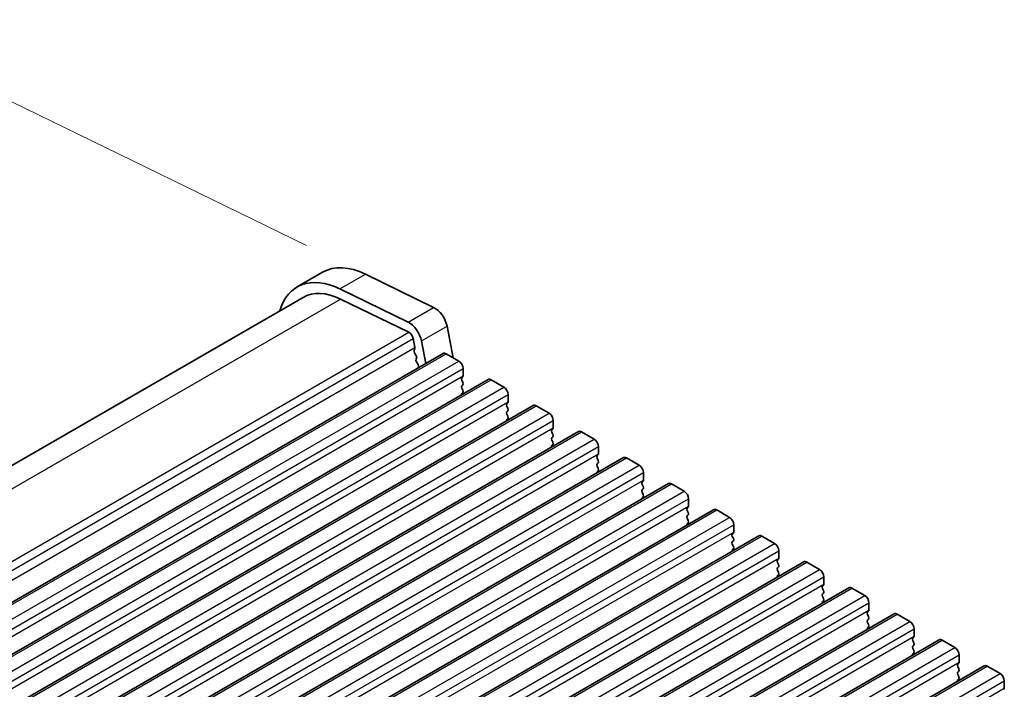
# Model space of a CAD drawing. Units: millimetres. Extents: x 0 to 6772, y 0 to 1124.
# Drawn here: x 327 to 408, y 532 to 588 of the extents above; entities that cross this region are included whole.
import ezdxf

# ---------------------------------------------------------------- set-up
doc = ezdxf.new("R2010")
doc.units = ezdxf.units.MM
for name, color, linetype, lineweight in [('Dimension (ISO)', 7, 'Continuous', 18), ('Visible (ISO)', 7, 'Continuous', 35), ('Visible Narrow (ISO)', 7, 'Continuous', 25)]:
    doc.layers.add(name, color=color, linetype=linetype, lineweight=lineweight)
doc.styles.add('Note Text (TK)', font='MS PGothic.ttf')
doc.dimstyles.new('Default - Method 1b (TK)', dxfattribs={"dimscale": 3, "dimtxt": 2.5, "dimasz": 2.5, "dimexe": 1, "dimexo": 1.5, "dimgap": 1, "dimtad": 1, "dimtoh": 1, "dimrnd": 1e-08, "dimdsep": 46, "dimtxsty": 'Note Text (TK)', "dimcen": 0.09, "dimdle": 5, "dimclrd": 100, "dimclre": 100, "dimclrt": 7, "dimadec": 1, "dimazin": 1, "dimtfac": 1, "dimtmove": 0, "dimatfit": 3, "dimfxl": 0, "dimtolj": 1, "dimlwd": -1, "dimlwe": -1, "dimarcsym": 0})

# ---------------------------------------------------------------- blocks, each defined once
blk = doc.blocks.new('*D14')
at = {"layer": 'Defpoints', "color": 0, "transparency": 16777216}
for p in [(315.109, 586.101), (355.291, 566.539), (247.104, 504.077)]:
    blk.add_point(p, dxfattribs=at)
at = {"layer": 'Dimension (ISO)', "color": 100, "transparency": 16777216}
for p, q in [((350.408, 568.916), (311.854, 587.685)), ((213.417, 527.389), (308.614, 582.351)), ((242.221, 506.454), (203.667, 525.223))]:
    blk.add_line(p, q, dxfattribs=at)
for points in [[(307.989, 583.433), (309.239, 581.268), (315.109, 586.101)], [(212.792, 528.471), (214.042, 526.306), (206.922, 523.639)]]:
    blk.add_solid(points, dxfattribs=at)
at = {"layer": 'Dimension (ISO)', "color": 7, "transparency": 16777216, "insert": (253.666, 557.485), "char_height": 7.5, "attachment_point": 4, "rotation": 30, "style": 'Note Text (TK)'}
blk.add_mtext('\\A1;{\\Q-34.042;\\W0.816;\\H0.784x;153}', dxfattribs=at)

msp = doc.modelspace()

# ---------------------------------------------------------------- linework, layer by layer
at = {"layer": 'Visible (ISO)'}
for p, q in [((349.6116, 565.475), (351.733, 566.6998)), ((355.2909, 566.5388), (360.9607, 563.7786)), ((248.1034, 505.7145), (350.1116, 564.609)), ((353.1695, 565.3141), (358.8393, 562.5538)), ((353.2248, 564.4682), (358.8946, 561.7079)), ((362.0727, 562.2118), (362.5772, 559.5839)), ((359.2653, 561.1857), (359.4077, 560.444)), ((359.9514, 560.9871), (360.3097, 559.121)), ((257.7962, 499.9348), (361.7409, 559.9473)), ((359.402, 560.3479), (359.3415, 560.2058)), ((359.3742, 560.0102), (359.5211, 559.7595)), ((361.9909, 559.9225), (363.0515, 559.3101)), ((359.5475, 559.5518), (359.497, 559.4695)), ((359.5234, 559.2618), (359.6623, 559.0248)), ((359.6887, 558.817), (359.6382, 558.7348)), ((363.3768, 558.0037), (363.2919, 557.9221)), ((363.4051, 558.6977), (363.4051, 558.0854)), ((261.5438, 497.771), (365.4885, 557.7835)), ((363.2919, 557.7261), (363.3768, 557.5465)), ((363.3768, 557.3505), (363.2919, 557.2689)), ((365.7385, 557.7588), (366.7992, 557.1464)), ((363.2919, 557.0729), (363.3768, 556.8933)), ((363.3768, 556.6973), (363.2919, 556.6157)), ((367.1527, 556.534), (367.1527, 555.9217)), ((265.2915, 495.6073), (369.2362, 555.6198)), ((367.1244, 555.84), (367.0396, 555.7584)), ((367.0396, 555.5624), (367.1244, 555.3828)), ((369.4862, 555.5951), (370.5468, 554.9827)), ((367.1244, 555.1868), (367.0396, 555.1052)), ((367.0396, 554.9092), (367.1244, 554.7296)), ((367.1244, 554.5336), (367.0396, 554.452)), ((370.9004, 554.3703), (370.9004, 553.7579)), ((269.0392, 493.4436), (372.9838, 553.4561)), ((370.8721, 553.6763), (370.7873, 553.5946)), ((370.7873, 553.3987), (370.8721, 553.2191)), ((373.2338, 553.4313), (374.2945, 552.819)), ((370.8721, 553.0231), (370.7873, 552.9414)), ((370.7873, 552.7455), (370.8721, 552.5659)), ((370.8721, 552.3699), (370.7873, 552.2882)), ((374.6198, 551.5126), (374.5349, 551.4309)), ((374.6481, 552.2066), (374.6481, 551.5942)), ((272.7868, 491.2799), (376.7315, 551.2924)), ((374.5349, 551.235), (374.6198, 551.0553)), ((374.6198, 550.8594), (374.5349, 550.7777)), ((376.9815, 551.2676), (378.0422, 550.6553)), ((374.5349, 550.5818), (374.6198, 550.4021)), ((374.6198, 550.2062), (374.5349, 550.1245)), ((378.3957, 550.0429), (378.3957, 549.4305)), ((276.5345, 489.1162), (380.4792, 549.1287)), ((378.3674, 549.3489), (378.2826, 549.2672)), ((378.2826, 549.0713), (378.3674, 548.8916)), ((380.7292, 549.1039), (381.7898, 548.4915)), ((378.3674, 548.6957), (378.2826, 548.614)), ((378.2826, 548.4181), (378.3674, 548.2384)), ((378.3674, 548.0425), (378.2826, 547.9608)), ((382.1434, 547.8792), (382.1434, 547.2668)), ((280.2822, 486.9525), (384.2268, 546.965)), ((382.1151, 547.1851), (382.0303, 547.1035)), ((382.0303, 546.9075), (382.1151, 546.7279)), ((382.1151, 546.5319), (382.0303, 546.4503)), ((384.4768, 546.9402), (385.5375, 546.3278)), ((382.0303, 546.2543), (382.1151, 546.0747)), ((382.1151, 545.8788), (382.0303, 545.7971)), ((385.8911, 545.7155), (385.8911, 545.1031)), ((385.8628, 545.0214), (385.7779, 544.9398)), ((284.0298, 484.7887), (387.9745, 544.8012)), ((385.7779, 544.7438), (385.8628, 544.5642)), ((385.8628, 544.3682), (385.7779, 544.2866)), ((385.7779, 544.0906), (385.8628, 543.911)), ((388.2245, 544.7765), (389.2852, 544.1641)), ((385.8628, 543.715), (385.7779, 543.6334)), ((389.6387, 543.5517), (389.6387, 542.9394)), ((287.7775, 482.625), (391.7222, 542.6375)), ((389.6104, 542.8577), (389.5256, 542.7761)), ((389.5256, 542.5801), (389.6104, 542.4005)), ((391.9722, 542.6128), (393.0328, 542.0004)), ((389.6104, 542.2045), (389.5256, 542.1229)), ((389.5256, 541.9269), (389.6104, 541.7473)), ((389.6104, 541.5513), (389.5256, 541.4697)), ((393.3864, 541.388), (393.3864, 540.7756)), ((291.5251, 480.4613), (395.4698, 540.4738)), ((393.3581, 540.694), (393.2733, 540.6123)), ((393.2733, 540.4164), (393.3581, 540.2368)), ((393.3581, 540.0408), (393.2733, 539.9592)), ((395.7198, 540.449), (396.7805, 539.8367)), ((393.2733, 539.7632), (393.3581, 539.5836)), ((393.3581, 539.3876), (393.2733, 539.306)), ((397.1341, 539.2243), (397.1341, 538.6119)), ((397.1058, 538.5303), (397.0209, 538.4486)), ((295.2728, 478.2976), (399.2175, 538.3101)), ((397.0209, 538.2527), (397.1058, 538.073)), ((397.1058, 537.8771), (397.0209, 537.7954)), ((397.0209, 537.5995), (397.1058, 537.4198)), ((399.4675, 538.2853), (400.5282, 537.673)), ((397.1058, 537.2239), (397.0209, 537.1422)), ((400.8817, 537.0606), (400.8817, 536.4482)), ((299.0205, 476.1339), (402.9652, 536.1464)), ((400.8534, 536.3666), (400.7686, 536.2849)), ((400.7686, 536.089), (400.8534, 535.9093)), ((403.2152, 536.1216), (404.2758, 535.5092)), ((400.8534, 535.7134), (400.7686, 535.6317)), ((400.7686, 535.4358), (400.8534, 535.2561)), ((400.8534, 535.0602), (400.7686, 534.9785)), ((404.6294, 534.8969), (404.6294, 534.2845)), ((302.7681, 473.9702), (406.7128, 533.9827)), ((404.6011, 534.2028), (404.5163, 534.1212)), ((404.5163, 533.9252), (404.6011, 533.7456)), ((404.6011, 533.5497), (404.5163, 533.468)), ((406.9628, 533.9579), (408.0235, 533.3455)), ((404.5163, 533.272), (404.6011, 533.0924)), ((404.6011, 532.8965), (404.5163, 532.8148)), ((408.3771, 532.7332), (408.3771, 532.1208))]:
    msp.add_line(p, q, dxfattribs=at)
for centre, major_axis, start_param, end_param in [((355.733, 559.7716), (-4, 6.9282), 5.57602, 6.2831853), ((353.6116, 558.5468), (-4, 6.9282), 5.57602, 6.7885458), ((353.6116, 558.5468), (-3.5, 6.0622), 5.57602, 6.2831853), ((361.0436, 562.5097), (0.75, -1.299), 1.0297443, 2.4344273), ((358.9222, 561.285), (0.75, -1.299), 1.0297443, 2.4344273), ((358.9222, 561.285), (0.25, -0.433), 1.0297443, 2.4344273), ((359.2704, 560.4838), (0.1, -0.1732), 0.4095545, 1.0297443), ((359.473, 560.0699), (0.1, -0.1732), 3.5511472, 4.7235793), ((359.4222, 559.6998), (0.1, -0.1732), 0.3032125, 1.5819867), ((361.9909, 559.5142), (-0.25, 0.433), 5.4977871, 6.2831853), ((359.6223, 559.3214), (-0.1, 0.1732), 0.3032125, 1.5819867), ((359.5634, 558.9651), (0.1, -0.1732), 0.3032125, 1.5819867), ((363.0515, 558.9019), (0.25, -0.433), 0.7853982, 2.3561945), ((359.7635, 558.5867), (-0.1, 0.1732), 0.3032125, 0.3239169), ((363.2636, 558.167), (0.1, -0.1732), 0.1418971, 0.7853982), ((363.4051, 557.7588), (-0.1, 0.1732), 0.1418971, 1.4288993), ((363.4051, 557.1056), (-0.1, 0.1732), 0.1418971, 1.4288993), ((363.2636, 557.5138), (0.1, -0.1732), 0.1418971, 1.4288993), ((365.7385, 557.3505), (-0.25, 0.433), 5.4977871, 6.2831853), ((366.7992, 556.7382), (0.25, -0.433), 0.7853982, 2.3561945), ((363.4051, 556.4524), (-0.1, 0.1732), 0.1418971, 0.9818847), ((363.2636, 556.8606), (0.1, -0.1732), 0.1418971, 1.4288993), ((367.1527, 555.5951), (-0.1, 0.1732), 0.1418971, 1.4288993), ((367.0113, 556.0033), (0.1, -0.1732), 0.1418971, 0.7853982), ((369.4862, 555.1868), (-0.25, 0.433), 5.4977871, 6.2831853), ((367.1527, 554.9419), (-0.1, 0.1732), 0.1418971, 1.4288993), ((367.0113, 555.3501), (0.1, -0.1732), 0.1418971, 1.4288993), ((367.0113, 554.6969), (0.1, -0.1732), 0.1418971, 1.4288993), ((370.5468, 554.5744), (0.25, -0.433), 0.7853982, 2.3561945), ((367.1527, 554.2887), (-0.1, 0.1732), 0.1418971, 0.9818847), ((370.9004, 553.4313), (-0.1, 0.1732), 0.1418971, 1.4288993), ((370.759, 553.8396), (0.1, -0.1732), 0.1418971, 0.7853982), ((370.759, 553.1864), (0.1, -0.1732), 0.1418971, 1.4288993), ((373.2338, 553.0231), (-0.25, 0.433), 5.4977871, 6.2831853), ((370.9004, 552.7781), (-0.1, 0.1732), 0.1418971, 1.4288993), ((370.9004, 552.1249), (-0.1, 0.1732), 0.1418971, 0.9818847), ((370.759, 552.5332), (0.1, -0.1732), 0.1418971, 1.4288993), ((374.2945, 552.4107), (0.25, -0.433), 0.7853982, 2.3561945), ((374.6481, 551.2676), (-0.1, 0.1732), 0.1418971, 1.4288993), ((374.5066, 551.6759), (0.1, -0.1732), 0.1418971, 0.7853982), ((374.6481, 550.6144), (-0.1, 0.1732), 0.1418971, 1.4288993), ((374.5066, 551.0227), (0.1, -0.1732), 0.1418971, 1.4288993), ((376.9815, 550.8594), (-0.25, 0.433), 5.4977871, 6.2831853), ((378.0422, 550.247), (0.25, -0.433), 0.7853982, 2.3561945), ((374.6481, 549.9612), (-0.1, 0.1732), 0.1418971, 0.9818847), ((374.5066, 550.3695), (0.1, -0.1732), 0.1418971, 1.4288993), ((378.3957, 549.1039), (-0.1, 0.1732), 0.1418971, 1.4288993), ((378.2543, 549.5122), (0.1, -0.1732), 0.1418971, 0.7853982), ((380.7292, 548.6957), (-0.25, 0.433), 5.4977871, 6.2831853), ((378.3957, 548.4507), (-0.1, 0.1732), 0.1418971, 1.4288993), ((378.2543, 548.859), (0.1, -0.1732), 0.1418971, 1.4288993), ((378.2543, 548.2058), (0.1, -0.1732), 0.1418971, 1.4288993), ((381.7898, 548.0833), (0.25, -0.433), 0.7853982, 2.3561945), ((378.3957, 547.7975), (-0.1, 0.1732), 0.1418971, 0.9818847), ((382.1434, 546.9402), (-0.1, 0.1732), 0.1418971, 1.4288993), ((382.002, 547.3484), (0.1, -0.1732), 0.1418971, 0.7853982), ((382.002, 546.6952), (0.1, -0.1732), 0.1418971, 1.4288993), ((384.4768, 546.5319), (-0.25, 0.433), 5.4977871, 6.2831853), ((382.1434, 546.287), (-0.1, 0.1732), 0.1418971, 1.4288993), ((382.1434, 545.6338), (-0.1, 0.1732), 0.1418971, 0.9818847), ((382.002, 546.042), (0.1, -0.1732), 0.1418971, 1.4288993), ((385.5375, 545.9196), (0.25, -0.433), 0.7853982, 2.3561945), ((385.8911, 544.7765), (-0.1, 0.1732), 0.1418971, 1.4288993), ((385.7496, 545.1847), (0.1, -0.1732), 0.1418971, 0.7853982), ((385.8911, 544.1233), (-0.1, 0.1732), 0.1418971, 1.4288993), ((385.7496, 544.5315), (0.1, -0.1732), 0.1418971, 1.4288993), ((388.2245, 544.3682), (-0.25, 0.433), 5.4977871, 6.2831853), ((389.2852, 543.7559), (0.25, -0.433), 0.7853982, 2.3561945), ((385.8911, 543.4701), (-0.1, 0.1732), 0.1418971, 0.9818847), ((385.7496, 543.8783), (0.1, -0.1732), 0.1418971, 1.4288993), ((389.6387, 542.6128), (-0.1, 0.1732), 0.1418971, 1.4288993), ((389.4973, 543.021), (0.1, -0.1732), 0.1418971, 0.7853982), ((391.9722, 542.2045), (-0.25, 0.433), 5.4977871, 6.2831853), ((389.6387, 541.9596), (-0.1, 0.1732), 0.1418971, 1.4288993), ((389.4973, 542.3678), (0.1, -0.1732), 0.1418971, 1.4288993), ((389.4973, 541.7146), (0.1, -0.1732), 0.1418971, 1.4288993), ((393.0328, 541.5921), (0.25, -0.433), 0.7853982, 2.3561945), ((389.6387, 541.3064), (-0.1, 0.1732), 0.1418971, 0.9818847), ((393.3864, 540.449), (-0.1, 0.1732), 0.1418971, 1.4288993), ((393.245, 540.8573), (0.1, -0.1732), 0.1418971, 0.7853982), ((393.245, 540.2041), (0.1, -0.1732), 0.1418971, 1.4288993), ((395.7198, 540.0408), (-0.25, 0.433), 5.4977871, 6.2831853), ((393.3864, 539.7959), (-0.1, 0.1732), 0.1418971, 1.4288993), ((393.3864, 539.1427), (-0.1, 0.1732), 0.1418971, 0.9818847), ((393.245, 539.5509), (0.1, -0.1732), 0.1418971, 1.4288993), ((396.7805, 539.4284), (0.25, -0.433), 0.7853982, 2.3561945), ((397.1341, 538.2853), (-0.1, 0.1732), 0.1418971, 1.4288993), ((396.9926, 538.6936), (0.1, -0.1732), 0.1418971, 0.7853982), ((399.4675, 537.8771), (-0.25, 0.433), 5.4977871, 6.2831853), ((397.1341, 537.6321), (-0.1, 0.1732), 0.1418971, 1.4288993), ((396.9926, 538.0404), (0.1, -0.1732), 0.1418971, 1.4288993), ((400.5282, 537.2647), (0.25, -0.433), 0.7853982, 2.3561945), ((397.1341, 536.9789), (-0.1, 0.1732), 0.1418971, 0.9818847), ((396.9926, 537.3872), (0.1, -0.1732), 0.1418971, 1.4288993), ((400.8817, 536.1216), (-0.1, 0.1732), 0.1418971, 1.4288993), ((400.7403, 536.5299), (0.1, -0.1732), 0.1418971, 0.7853982), ((400.7403, 535.8767), (0.1, -0.1732), 0.1418971, 1.4288993), ((403.2152, 535.7134), (-0.25, 0.433), 5.4977871, 6.2831853), ((400.8817, 535.4684), (-0.1, 0.1732), 0.1418971, 1.4288993), ((400.7403, 535.2235), (0.1, -0.1732), 0.1418971, 1.4288993), ((404.2758, 535.101), (0.25, -0.433), 0.7853982, 2.3561945), ((400.8817, 534.8152), (-0.1, 0.1732), 0.1418971, 0.9818847), ((404.488, 534.3661), (0.1, -0.1732), 0.1418971, 0.7853982), ((404.6294, 533.9579), (-0.1, 0.1732), 0.1418971, 1.4288993), ((404.6294, 533.3047), (-0.1, 0.1732), 0.1418971, 1.4288993), ((404.488, 533.713), (0.1, -0.1732), 0.1418971, 1.4288993), ((406.9628, 533.5497), (-0.25, 0.433), 5.4977871, 6.2831853), ((404.6294, 532.6515), (-0.1, 0.1732), 0.1418971, 0.9818847), ((404.488, 533.0598), (0.1, -0.1732), 0.1418971, 1.4288993), ((408.0235, 532.9373), (0.25, -0.433), 0.7853982, 2.3561945), ((408.2356, 532.2024), (0.1, -0.1732), 0.1418971, 0.7853982)]:
    msp.add_ellipse(centre, major_axis=major_axis, ratio=0.5773503, start_param=start_param, end_param=end_param, dxfattribs=at)
at = {"layer": 'Visible Narrow (ISO)'}
for p, q in [((353.1695, 565.3141), (355.2909, 566.5388)), ((250.0497, 504.9), (353.2248, 564.4682)), ((358.8393, 562.5538), (360.9607, 563.7786)), ((359.9514, 560.9871), (362.0727, 562.2118)), ((255.513, 502.0205), (358.8946, 561.7079)), ((255.8452, 501.476), (359.2653, 561.1857)), ((256.0463, 500.7683), (359.4077, 560.444)), ((258.0462, 499.91), (361.9909, 559.9225)), ((259.1068, 499.2976), (363.0515, 559.3101)), ((259.4604, 498.6852), (363.4051, 558.6977)), ((259.4604, 498.0729), (363.4051, 558.0854)), ((261.7938, 497.7463), (365.7385, 557.7588)), ((262.8545, 497.1339), (366.7992, 557.1464)), ((263.208, 496.5215), (367.1527, 556.534)), ((263.208, 495.9092), (367.1527, 555.9217)), ((265.5415, 495.5826), (369.4862, 555.5951)), ((266.6021, 494.9702), (370.5468, 554.9827)), ((266.9557, 494.3578), (370.9004, 554.3703)), ((266.9557, 493.7454), (370.9004, 553.7579)), ((269.2892, 493.4188), (373.2338, 553.4313)), ((270.3498, 492.8065), (374.2945, 552.819)), ((270.7034, 492.1941), (374.6481, 552.2066)), ((270.7034, 491.5817), (374.6481, 551.5942)), ((273.0368, 491.2551), (376.9815, 551.2676)), ((274.0975, 490.6428), (378.0422, 550.6553)), ((274.451, 490.0304), (378.3957, 550.0429)), ((274.451, 489.418), (378.3957, 549.4305)), ((276.7845, 489.0914), (380.7292, 549.1039)), ((277.8451, 488.479), (381.7898, 548.4915)), ((278.1987, 487.8667), (382.1434, 547.8792)), ((278.1987, 487.2543), (382.1434, 547.2668)), ((280.5322, 486.9277), (384.4768, 546.9402)), ((281.5928, 486.3153), (385.5375, 546.3278)), ((281.9464, 485.703), (385.8911, 545.7155)), ((281.9464, 485.0906), (385.8911, 545.1031)), ((284.2798, 484.764), (388.2245, 544.7765)), ((285.3405, 484.1516), (389.2852, 544.1641)), ((285.694, 483.5392), (389.6387, 543.5517)), ((285.694, 482.9269), (389.6387, 542.9394)), ((288.0275, 482.6003), (391.9722, 542.6128)), ((289.0881, 481.9879), (393.0328, 542.0004)), ((289.4417, 481.3755), (393.3864, 541.388)), ((289.4417, 480.7631), (393.3864, 540.7756)), ((291.7751, 480.4365), (395.7198, 540.449)), ((292.8358, 479.8242), (396.7805, 539.8367)), ((293.1894, 479.2118), (397.1341, 539.2243)), ((293.1894, 478.5994), (397.1341, 538.6119)), ((295.5228, 478.2728), (399.4675, 538.2853)), ((296.5835, 477.6605), (400.5282, 537.673)), ((296.937, 477.0481), (400.8817, 537.0606)), ((296.937, 476.4357), (400.8817, 536.4482)), ((299.2705, 476.1091), (403.2152, 536.1216)), ((300.3311, 475.4967), (404.2758, 535.5092)), ((300.6847, 474.8844), (404.6294, 534.8969)), ((300.6847, 474.272), (404.6294, 534.2845)), ((303.0181, 473.9454), (406.9628, 533.9579)), ((304.0788, 473.333), (408.0235, 533.3455)), ((304.4324, 472.7207), (408.3771, 532.7332)), ((304.4324, 472.1083), (408.3771, 532.1208))]:
    msp.add_line(p, q, dxfattribs=at)

# ---------------------------------------------------------------- dimensions: what is measured, and where the dimension line sits
at = {"layer": 'Dimension (ISO)', "color": 100, "true_color": 0x00ff3f}
dim = msp.add_linear_dim(base=(315.109, 586.1005), p1=(247.1035, 504.0768), p2=(355.2909, 566.5388), angle=210, text='{\\Q-34.042;\\W0.816;\\H0.784x;<>}', dimstyle='Default - Method 1b (TK)', override={"dimtoh": 0, "dimdec": 2, "dimlfac": 1.224745, "dimtp": 0, "dimtm": 0, "dimtdec": 2, "dimtofl": 0, "dimatfit": 1}, dxfattribs=at)
dim.commit()
dim.dimension.update_dxf_attribs({"geometry": '*D14', "text_midpoint": (261.0154, 554.8695), "dimtype": 160})

doc.saveas('drawing.dxf')
